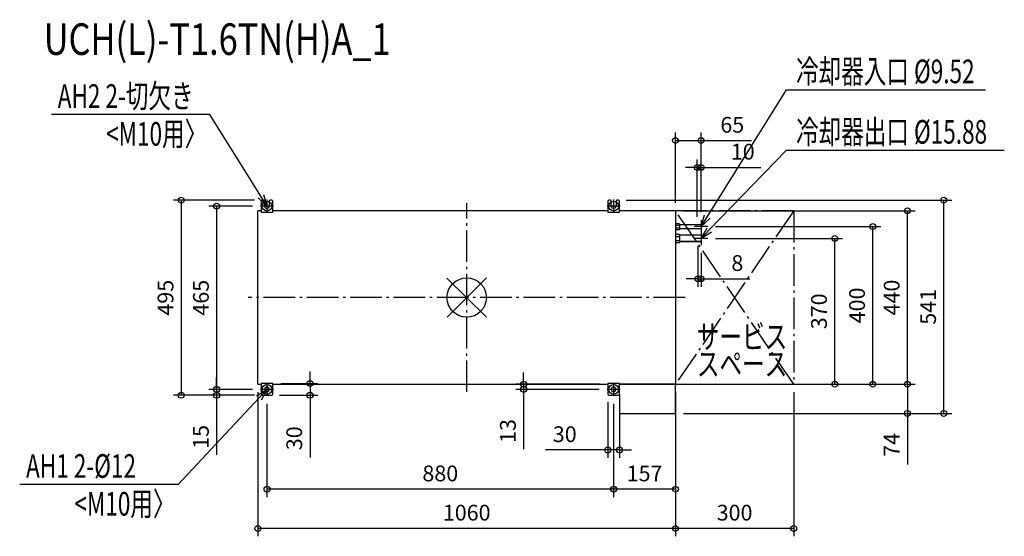
# Model space of a CAD drawing. Extents: x -1135 to 1365, y -606 to 705.
import ezdxf

# ---------------------------------------------------------------- set-up
doc = ezdxf.new("R2010")
doc.units = 0
doc.header["$LTSCALE"] = 20
doc.header["$MEASUREMENT"] = 0
doc.header["$PDMODE"] = 3
doc.header["$PDSIZE"] = -2
doc.linetypes.add('DASHDOT', pattern=[5.5, 4, -0.6, 0.3, -0.6])
doc.layers.get('0').update_dxf_attribs({"linetype": 'CONTINUOUS'})
doc.layers.get('DEFPOINTS').update_dxf_attribs({"linetype": 'CONTINUOUS'})
for name, color, linetype in [('ARRANGE', 1, 'CONTINUOUS'), ('BASIS', 6, 'DASHDOT'), ('DETAIL', 5, 'CONTINUOUS'), ('ETC', 61, 'CONTINUOUS'), ('FIX', 11, 'CONTINUOUS'), ('NOTE', 4, 'CONTINUOUS'), ('OUTLINE', 3, 'CONTINUOUS'), ('SERVICESPACE', 2, 'DASHDOT'), ('SIZE', 30, 'CONTINUOUS')]:
    doc.layers.add(name, color=color, linetype=linetype)
doc.styles.get("Standard").update_dxf_attribs({"font": 'SIMPLEX', "width": 0.9, "bigfont": 'BIGFONT'})
doc.styles.add('STANDARD1', font='MONOTXT.shx', dxfattribs={"width": 0.7, "height": 60, "bigfont": 'BIGFONT.shx'})
doc.styles.add('STANDARD_MODELNAME', font='MONOTXT.shx', dxfattribs={"width": 0.8, "height": 80, "bigfont": 'BIGFONT.shx'})
doc.dimstyles.new('kaigai_CADSYMBOL', dxfattribs={"dimtxt": 40, "dimasz": 30, "dimexe": 20, "dimexo": 20, "dimgap": 20, "dimtad": 1, "dimdec": 1, "dimdsep": 46, "dimtxsty": 'STANDARD', "dimblk": 'SMALL', "dimcen": 0.09, "dimadec": 0, "dimazin": 2, "dimtfac": 1, "dimtdec": 1, "dimtmove": 0, "dimatfit": 3, "dimldrblk": 'OPEN30', "dimfxl": 1, "dimtolj": 1, "dimtzin": 0, "dimarcsym": 0})

# ---------------------------------------------------------------- blocks, each defined once
blk = doc.blocks.new('_Small')
at = {"color": 0, "linetype": 'ByBlock', "lineweight": -2}
blk.add_circle((0, 0), 0.25, dxfattribs=at)
blk = doc.blocks.new('*D109')
at = {"layer": 'DEFPOINTS', "color": 0}
for p in [(611.7, 150), (934.3, 150), (530, -220)]:
    blk.add_point(p, dxfattribs=at)
at = {"layer": 'SIZE', "color": 0, "lineweight": -2}
for p, q in [((631.7, 150), (954.3, 150)), ((934.3, -220), (934.3, 150)), ((550, -220), (954.3, -220))]:
    blk.add_line(p, q, dxfattribs=at)
at = {"layer": 'SIZE', "color": 0, "lineweight": -2, "xscale": 30, "yscale": 30, "zscale": 30}
for p, rotation in [((934.3, 150), 90), ((934.3, -220), 270)]:
    blk.add_blockref('_Small', p, dxfattribs=dict(at, rotation=rotation))
at = {"layer": 'SIZE', "color": 0, "insert": (894.3, -35), "char_height": 40, "attachment_point": 5, "rotation": 90}
blk.add_mtext('\\A1;370', dxfattribs=at)
blk = doc.blocks.new('_Open30')
at = {"layer": 'NOTE'}
for p, q in [((-1, 0.268), (0, 0)), ((0, 0), (-1, -0.268)), ((0, 0), (-1, 0))]:
    blk.add_line(p, q, dxfattribs=at)
blk = doc.blocks.new('*D110')
at = {"layer": 'DEFPOINTS', "color": 0}
for p in [(611.7, 180), (1030.9, 180), (530, -220)]:
    blk.add_point(p, dxfattribs=at)
at = {"layer": 'SIZE', "color": 0, "lineweight": -2}
for p, q in [((631.7, 180), (1050.9, 180)), ((1030.9, -220), (1030.9, 180)), ((550, -220), (1050.9, -220))]:
    blk.add_line(p, q, dxfattribs=at)
at = {"layer": 'SIZE', "color": 0, "lineweight": -2, "xscale": 30, "yscale": 30, "zscale": 30}
for p, rotation in [((1030.9, 180), 90), ((1030.9, -220), 270)]:
    blk.add_blockref('_Small', p, dxfattribs=dict(at, rotation=rotation))
at = {"layer": 'SIZE', "color": 0, "insert": (990.9, -20), "char_height": 40, "attachment_point": 5, "rotation": 90}
blk.add_mtext('\\A1;400', dxfattribs=at)
blk = doc.blocks.new('*D111')
at = {"layer": 'DEFPOINTS', "color": 0}
for p in [(530, -220), (530, -294), (1118.7, -294)]:
    blk.add_point(p, dxfattribs=at)
at = {"layer": 'SIZE', "color": 0, "lineweight": -2}
for p, q in [((550, -220), (1138.7, -220)), ((1118.7, -220), (1118.7, -294)), ((550, -294), (1138.7, -294)), ((1118.7, -294), (1118.7, -424))]:
    blk.add_line(p, q, dxfattribs=at)
at = {"layer": 'SIZE', "color": 0, "lineweight": -2, "xscale": 30, "yscale": 30, "zscale": 30}
for p, rotation in [((1118.7, -220), 90), ((1118.7, -294), 270)]:
    blk.add_blockref('_Small', p, dxfattribs=dict(at, rotation=rotation))
at = {"layer": 'SIZE', "color": 0, "insert": (1078.7, -374), "char_height": 40, "attachment_point": 5, "rotation": 90}
blk.add_mtext('\\A1;74', dxfattribs=at)
blk = doc.blocks.new('*D112')
at = {"layer": 'DEFPOINTS', "color": 0}
for p in [(530, 220), (1118.7, 220), (530, -220)]:
    blk.add_point(p, dxfattribs=at)
at = {"layer": 'SIZE', "color": 0, "lineweight": -2}
for p, q in [((550, 220), (1138.7, 220)), ((1118.7, -220), (1118.7, 220)), ((550, -220), (1138.7, -220))]:
    blk.add_line(p, q, dxfattribs=at)
at = {"layer": 'SIZE', "color": 0, "lineweight": -2, "xscale": 30, "yscale": 30, "zscale": 30}
for p, rotation in [((1118.7, 220), 90), ((1118.7, -220), 270)]:
    blk.add_blockref('_Small', p, dxfattribs=dict(at, rotation=rotation))
at = {"layer": 'SIZE', "color": 0, "insert": (1078.7, 0), "char_height": 40, "attachment_point": 5, "rotation": 90}
blk.add_mtext('\\A1;440', dxfattribs=at)
blk = doc.blocks.new('*D113')
at = {"layer": 'DEFPOINTS', "color": 0}
for p in [(385, 247), (1211.1, 247), (530, -294)]:
    blk.add_point(p, dxfattribs=at)
at = {"layer": 'SIZE', "color": 0, "lineweight": -2}
for p, q in [((405, 247), (1231.1, 247)), ((1211.1, -294), (1211.1, 247)), ((550, -294), (1231.1, -294))]:
    blk.add_line(p, q, dxfattribs=at)
at = {"layer": 'SIZE', "color": 0, "lineweight": -2, "xscale": 30, "yscale": 30, "zscale": 30}
for p, rotation in [((1211.1, 247), 90), ((1211.1, -294), 270)]:
    blk.add_blockref('_Small', p, dxfattribs=dict(at, rotation=rotation))
at = {"layer": 'SIZE', "color": 0, "insert": (1171.1, -23.5), "char_height": 40, "attachment_point": 5, "rotation": 90}
blk.add_mtext('\\A1;541', dxfattribs=at)
blk = doc.blocks.new('*D114')
at = {"layer": 'DEFPOINTS', "color": 0}
for p in [(358, -245), (388, -247), (358, -386.8)]:
    blk.add_point(p, dxfattribs=at)
at = {"layer": 'SIZE', "color": 0, "lineweight": -2}
for p, q in [((358, -265), (358, -406.8)), ((388, -267), (388, -406.8)), ((358, -386.8), (199.7, -386.8)), ((388, -386.8), (358, -386.8)), ((388, -386.8), (418, -386.8))]:
    blk.add_line(p, q, dxfattribs=at)
at = {"layer": 'SIZE', "color": 0, "lineweight": -2, "xscale": 30, "yscale": 30, "zscale": 30}
blk.add_blockref('_Small', (358, -386.8), dxfattribs=at)
at = {"layer": 'SIZE', "color": 0, "lineweight": -2, "xscale": 30, "yscale": 30, "zscale": 30, "rotation": 180}
blk.add_blockref('_Small', (388, -386.8), dxfattribs=at)
at = {"layer": 'SIZE', "color": 0, "insert": (248.9, -346.8), "char_height": 40, "attachment_point": 5}
blk.add_mtext('\\A1;30', dxfattribs=at)
blk = doc.blocks.new('*D115')
at = {"layer": 'DEFPOINTS', "color": 0}
for p in [(530, -220), (373, -249.7), (373, -486.3)]:
    blk.add_point(p, dxfattribs=at)
at = {"layer": 'SIZE', "color": 0, "lineweight": -2}
for p, q in [((530, -240), (530, -506.3)), ((373, -269.7), (373, -506.3)), ((530, -486.3), (373, -486.3))]:
    blk.add_line(p, q, dxfattribs=at)
at = {"layer": 'SIZE', "color": 0, "lineweight": -2, "xscale": 30, "yscale": 30, "zscale": 30, "rotation": 180}
blk.add_blockref('_Small', (373, -486.3), dxfattribs=at)
at = {"layer": 'SIZE', "color": 0, "lineweight": -2, "xscale": 30, "yscale": 30, "zscale": 30}
blk.add_blockref('_Small', (530, -486.3), dxfattribs=at)
at = {"layer": 'SIZE', "color": 0, "insert": (451.5, -446.3), "char_height": 40, "attachment_point": 5}
blk.add_mtext('\\A1;157', dxfattribs=at)
blk = doc.blocks.new('*D116')
at = {"layer": 'DEFPOINTS', "color": 0}
for p in [(-507, -249.7), (373, -249.7), (-507, -486.3)]:
    blk.add_point(p, dxfattribs=at)
at = {"layer": 'SIZE', "color": 0, "lineweight": -2}
for p, q in [((-507, -269.7), (-507, -506.3)), ((373, -269.7), (373, -506.3)), ((373, -486.3), (-507, -486.3))]:
    blk.add_line(p, q, dxfattribs=at)
at = {"layer": 'SIZE', "color": 0, "lineweight": -2, "xscale": 30, "yscale": 30, "zscale": 30, "rotation": 180}
blk.add_blockref('_Small', (-507, -486.3), dxfattribs=at)
at = {"layer": 'SIZE', "color": 0, "lineweight": -2, "xscale": 30, "yscale": 30, "zscale": 30}
blk.add_blockref('_Small', (373, -486.3), dxfattribs=at)
at = {"layer": 'SIZE', "color": 0, "insert": (-67, -446.3), "char_height": 40, "attachment_point": 5}
blk.add_mtext('\\A1;880', dxfattribs=at)
blk = doc.blocks.new('*D99')
at = {"layer": 'DEFPOINTS', "color": 0}
for p in [(-530, -220), (530, -220), (-530, -585.9)]:
    blk.add_point(p, dxfattribs=at)
at = {"layer": 'SIZE', "color": 0, "lineweight": -2}
for p, q in [((-530, -240), (-530, -605.9)), ((530, -240), (530, -605.9)), ((530, -585.9), (-530, -585.9))]:
    blk.add_line(p, q, dxfattribs=at)
at = {"layer": 'SIZE', "color": 0, "lineweight": -2, "xscale": 30, "yscale": 30, "zscale": 30, "rotation": 180}
blk.add_blockref('_Small', (-530, -585.9), dxfattribs=at)
at = {"layer": 'SIZE', "color": 0, "lineweight": -2, "xscale": 30, "yscale": 30, "zscale": 30}
blk.add_blockref('_Small', (530, -585.9), dxfattribs=at)
at = {"layer": 'SIZE', "color": 0, "insert": (0, -545.9), "char_height": 40, "attachment_point": 5}
blk.add_mtext('\\A1;1060', dxfattribs=at)
blk = doc.blocks.new('*D100')
at = {"layer": 'DEFPOINTS', "color": 0}
for p in [(-492, -218), (-495, -248), (-397.7, -248)]:
    blk.add_point(p, dxfattribs=at)
at = {"layer": 'SIZE', "color": 0, "lineweight": -2}
for p, q in [((-397.7, -218), (-397.7, -188)), ((-472, -218), (-377.7, -218)), ((-397.7, -218), (-397.7, -248)), ((-475, -248), (-377.7, -248)), ((-397.7, -248), (-397.7, -406.3))]:
    blk.add_line(p, q, dxfattribs=at)
at = {"layer": 'SIZE', "color": 0, "lineweight": -2, "xscale": 30, "yscale": 30, "zscale": 30}
for p, rotation in [((-397.7, -218), 270), ((-397.7, -248), 90)]:
    blk.add_blockref('_Small', p, dxfattribs=dict(at, rotation=rotation))
at = {"layer": 'SIZE', "color": 0, "insert": (-437.7, -357.1), "char_height": 40, "attachment_point": 5, "rotation": 90}
blk.add_mtext('\\A1;30', dxfattribs=at)
blk = doc.blocks.new('*D101')
at = {"layer": 'DEFPOINTS', "color": 0}
for p in [(-523.7, 232), (-634.7, -233), (-523.7, -233)]:
    blk.add_point(p, dxfattribs=at)
at = {"layer": 'SIZE', "color": 0, "lineweight": -2}
for p, q in [((-543.7, 232), (-654.7, 232)), ((-634.7, 232), (-634.7, -233)), ((-543.7, -233), (-654.7, -233))]:
    blk.add_line(p, q, dxfattribs=at)
at = {"layer": 'SIZE', "color": 0, "lineweight": -2, "xscale": 30, "yscale": 30, "zscale": 30}
for p, rotation in [((-634.7, 232), 90), ((-634.7, -233), 270)]:
    blk.add_blockref('_Small', p, dxfattribs=dict(at, rotation=rotation))
at = {"layer": 'SIZE', "color": 0, "insert": (-674.7, -0.5), "char_height": 40, "attachment_point": 5, "rotation": 90}
blk.add_mtext('\\A1;465', dxfattribs=at)
blk = doc.blocks.new('*D102')
at = {"layer": 'DEFPOINTS', "color": 0}
for p in [(-634.7, -248), (-523.7, -233), (-519, -248)]:
    blk.add_point(p, dxfattribs=at)
at = {"layer": 'SIZE', "color": 0, "lineweight": -2}
for p, q in [((-634.7, -233), (-634.7, -203)), ((-543.7, -233), (-654.7, -233)), ((-539, -248), (-654.7, -248)), ((-634.7, -233), (-634.7, -248)), ((-634.7, -248), (-634.7, -399.4))]:
    blk.add_line(p, q, dxfattribs=at)
at = {"layer": 'SIZE', "color": 0, "lineweight": -2, "xscale": 30, "yscale": 30, "zscale": 30}
for p, rotation in [((-634.7, -233), 270), ((-634.7, -248), 90)]:
    blk.add_blockref('_Small', p, dxfattribs=dict(at, rotation=rotation))
at = {"layer": 'SIZE', "color": 0, "insert": (-674.7, -353.7), "char_height": 40, "attachment_point": 5, "rotation": 90}
blk.add_mtext('\\A1;15', dxfattribs=at)
blk = doc.blocks.new('*D103')
at = {"layer": 'DEFPOINTS', "color": 0}
for p in [(-519, 247), (-724.5, -248), (-519, -248)]:
    blk.add_point(p, dxfattribs=at)
at = {"layer": 'SIZE', "color": 0, "lineweight": -2}
for p, q in [((-539, 247), (-744.5, 247)), ((-724.5, 247), (-724.5, -248)), ((-539, -248), (-744.5, -248))]:
    blk.add_line(p, q, dxfattribs=at)
at = {"layer": 'SIZE', "color": 0, "lineweight": -2, "xscale": 30, "yscale": 30, "zscale": 30}
for p, rotation in [((-724.5, 247), 90), ((-724.5, -248), 270)]:
    blk.add_blockref('_Small', p, dxfattribs=dict(at, rotation=rotation))
at = {"layer": 'SIZE', "color": 0, "insert": (-764.5, -0.5), "char_height": 40, "attachment_point": 5, "rotation": 90}
blk.add_mtext('\\A1;495', dxfattribs=at)
blk = doc.blocks.new('*D104')
at = {"layer": 'DEFPOINTS', "color": 0}
for p in [(358, -220), (144.6, -233), (356.3, -233)]:
    blk.add_point(p, dxfattribs=at)
at = {"layer": 'SIZE', "color": 0, "lineweight": -2}
for p, q in [((144.6, -220), (144.6, -190)), ((338, -220), (124.6, -220)), ((144.6, -220), (144.6, -233)), ((336.3, -233), (124.6, -233)), ((144.6, -233), (144.6, -384.4))]:
    blk.add_line(p, q, dxfattribs=at)
at = {"layer": 'SIZE', "color": 0, "lineweight": -2, "xscale": 30, "yscale": 30, "zscale": 30}
for p, rotation in [((144.6, -220), 270), ((144.6, -233), 90)]:
    blk.add_blockref('_Small', p, dxfattribs=dict(at, rotation=rotation))
at = {"layer": 'SIZE', "color": 0, "insert": (104.6, -338.7), "char_height": 40, "attachment_point": 5, "rotation": 90}
blk.add_mtext('\\A1;13', dxfattribs=at)
blk = doc.blocks.new('*D105')
at = {"layer": 'DEFPOINTS', "color": 0}
for p in [(587, 150), (595, 133.3), (587, 47.5)]:
    blk.add_point(p, dxfattribs=at)
at = {"layer": 'SIZE', "color": 0, "lineweight": -2}
for p, q in [((587, 130), (587, 27.5)), ((595, 113.3), (595, 27.5)), ((587, 47.5), (557, 47.5)), ((587, 47.5), (595, 47.5)), ((595, 47.5), (719, 47.5))]:
    blk.add_line(p, q, dxfattribs=at)
at = {"layer": 'SIZE', "color": 0, "lineweight": -2, "xscale": 30, "yscale": 30, "zscale": 30}
blk.add_blockref('_Small', (587, 47.5), dxfattribs=at)
at = {"layer": 'SIZE', "color": 0, "lineweight": -2, "xscale": 30, "yscale": 30, "zscale": 30, "rotation": 180}
blk.add_blockref('_Small', (595, 47.5), dxfattribs=at)
at = {"layer": 'SIZE', "color": 0, "insert": (687, 87.5), "char_height": 40, "attachment_point": 5}
blk.add_mtext('\\A1;8', dxfattribs=at)
blk = doc.blocks.new('*D106')
at = {"layer": 'DEFPOINTS', "color": 0}
for p in [(595, 330.1), (585, 184.8), (595, 196.7)]:
    blk.add_point(p, dxfattribs=at)
at = {"layer": 'SIZE', "color": 0, "lineweight": -2}
for p, q in [((585, 204.8), (585, 350.1)), ((595, 216.7), (595, 350.1)), ((585, 330.1), (555, 330.1)), ((585, 330.1), (595, 330.1)), ((595, 330.1), (746.4, 330.1))]:
    blk.add_line(p, q, dxfattribs=at)
at = {"layer": 'SIZE', "color": 0, "lineweight": -2, "xscale": 30, "yscale": 30, "zscale": 30}
blk.add_blockref('_Small', (585, 330.1), dxfattribs=at)
at = {"layer": 'SIZE', "color": 0, "lineweight": -2, "xscale": 30, "yscale": 30, "zscale": 30, "rotation": 180}
blk.add_blockref('_Small', (595, 330.1), dxfattribs=at)
at = {"layer": 'SIZE', "color": 0, "insert": (700.7, 370.1), "char_height": 40, "attachment_point": 5}
blk.add_mtext('\\A1;10', dxfattribs=at)
blk = doc.blocks.new('*D107')
at = {"layer": 'DEFPOINTS', "color": 0}
for p in [(830, -220), (530, -294), (530, -585.9)]:
    blk.add_point(p, dxfattribs=at)
at = {"layer": 'SIZE', "color": 0, "lineweight": -2}
for p, q in [((830, -240), (830, -605.9)), ((530, -314), (530, -605.9)), ((830, -585.9), (530, -585.9))]:
    blk.add_line(p, q, dxfattribs=at)
at = {"layer": 'SIZE', "color": 0, "lineweight": -2, "xscale": 30, "yscale": 30, "zscale": 30, "rotation": 180}
blk.add_blockref('_Small', (530, -585.9), dxfattribs=at)
at = {"layer": 'SIZE', "color": 0, "lineweight": -2, "xscale": 30, "yscale": 30, "zscale": 30}
blk.add_blockref('_Small', (830, -585.9), dxfattribs=at)
at = {"layer": 'SIZE', "color": 0, "insert": (680, -545.9), "char_height": 40, "attachment_point": 5}
blk.add_mtext('\\A1;300', dxfattribs=at)
blk = doc.blocks.new('*D108')
at = {"layer": 'DEFPOINTS', "color": 0}
for p in [(595, 398.4), (530, 220), (595, 196.7)]:
    blk.add_point(p, dxfattribs=at)
at = {"layer": 'SIZE', "color": 0, "lineweight": -2}
for p, q in [((530, 240), (530, 418.4)), ((595, 216.7), (595, 418.4)), ((530, 398.4), (595, 398.4)), ((595, 398.4), (723.3, 398.4))]:
    blk.add_line(p, q, dxfattribs=at)
at = {"layer": 'SIZE', "color": 0, "lineweight": -2, "xscale": 30, "yscale": 30, "zscale": 30, "rotation": 180}
blk.add_blockref('_Small', (530, 398.4), dxfattribs=at)
at = {"layer": 'SIZE', "color": 0, "lineweight": -2, "xscale": 30, "yscale": 30, "zscale": 30}
blk.add_blockref('_Small', (595, 398.4), dxfattribs=at)
at = {"layer": 'SIZE', "color": 0, "insert": (674.1, 438.4), "char_height": 40, "attachment_point": 5}
blk.add_mtext('\\A1;65', dxfattribs=at)

msp = doc.modelspace()

# ---------------------------------------------------------------- linework, layer by layer
at = {"layer": 'ARRANGE'}
for p, q in [((50.04, -49.52), (-50.04, 49.52)), ((49.96, 49.6), (-49.96, -49.6))]:
    msp.add_line(p, q, dxfattribs=at)
msp.add_circle((0, 0), 50, dxfattribs=at)
at = {"layer": 'BASIS'}
for p, q in [((0, -239.68), (0, 239.68)), ((554.39, 0), (-554.39, 0))]:
    msp.add_line(p, q, dxfattribs=at)
at = {"layer": 'DETAIL'}
for p, q in [((-522, 244), (-522, 217)), ((-515, 247), (-519, 247)), ((-513, 231.97), (-513, 245)), ((-501, 245.03), (-501, 231.97)), ((-495, 247), (-499.03, 247)), ((-492, 217), (-492, 244)), ((358, 244), (358, 217)), ((365, 247), (361, 247)), ((367, 231.97), (367, 245)), ((379, 245.03), (379, 231.97)), ((385, 247), (380.97, 247)), ((388, 217), (388, 244)), ((-530, -220), (-530, 220)), ((-522, 220), (-530, 220)), ((-522, 217), (-492, 217)), ((358, 220), (-492, 220)), ((358, 217), (388, 217)), ((530, 220), (388, 220)), ((530, 220), (530, -220)), ((540, 187), (530, 187)), ((530, 183.5), (540, 183.5)), ((530, 176.5), (540, 176.5)), ((540, 187), (540, 183.5)), ((595, 184.76), (540, 184.76)), ((540, 183.5), (540, 176.5)), ((540, 176.5), (540, 173)), ((540, 175.24), (595, 175.24)), ((595, 184.76), (595, 175.24)), ((530, 173), (540, 173)), ((540, 160), (530, 160)), ((530, 155), (540, 155)), ((540, 160), (540, 155)), ((595, 157.94), (540, 157.94)), ((540, 155), (540, 145)), ((595, 157.94), (595, 142.06)), ((530, 145), (540, 145)), ((530, 140), (540, 140)), ((540, 145), (540, 140)), ((595, 142.06), (540, 142.06)), ((-530, -220), (-522, -220)), ((-522, -218), (-522, -245)), ((-492, -218), (-522, -218)), ((-492, -245), (-492, -218)), ((-492, -220), (358, -220)), ((358, -218), (358, -245)), ((388, -218), (358, -218)), ((388, -245), (388, -218)), ((388, -220), (530, -220)), ((530, -220), (388, -220)), ((530, -294), (530, -220)), ((-519, -248), (-495, -248)), ((361, -248), (385, -248)), ((388, -247), (388, -294)), ((388, -294), (530, -294))]:
    msp.add_line(p, q, dxfattribs=at)
for centre, radius, start, end in [((-519, 244), 3, 90, 180), ((-515, 245), 2, 0, 90), ((-507, 231.97), 6, 180, 0), ((-499.03, 245.03), 1.97, 90, 180), ((-495, 244), 3, 0, 90), ((361, 244), 3, 90, 180), ((365, 245), 2, 0, 90), ((373, 231.97), 6, 180, 0), ((380.97, 245.03), 1.97, 90, 180), ((385, 244), 3, 0, 90), ((-519, -245), 3, 180, 270), ((-507, -233), 6, 0, 180), ((-507, -233), 6, 180, 0), ((-495, -245), 3, 270, 0), ((361, -245), 3, 180, 270), ((373, -233), 6, 0, 180), ((373, -233), 6, 180, 0), ((385, -245), 3, 270, 0)]:
    msp.add_arc(centre, radius, start, end, dxfattribs=at)
at = {"layer": 'FIX'}
for centre in [(-507, 231.97), (373, 231.97), (-507, -233), (373, -233)]:
    msp.add_circle(centre, 12.42, dxfattribs=at)
at = {"layer": 'NOTE'}
for p, q in [((610.87, 205.46), (811.4, 527.06)), ((811.4, 527.06), (1316.53, 527.06)), ((-651.66, 464.49), (-1054.17, 464.49)), ((-522.85, 257.45), (-651.66, 464.49)), ((615.86, 171.56), (811.4, 373.66)), ((811.4, 373.66), (1364.65, 373.66)), ((-507, 231.97), (-529.67, 253.2)), ((-507, 231.97), (-522.85, 257.45)), ((-516.02, 261.69), (-507, 231.97)), ((-490.28, 231.97), (-523.72, 231.97)), ((-507, 248.69), (-507, 215.26)), ((389.72, 231.97), (356.28, 231.97)), ((373, 248.69), (373, 215.26)), ((595, 180), (604.05, 209.71)), ((595, 180), (610.87, 205.46)), ((617.69, 201.2), (595, 180)), ((611.72, 180), (578.28, 180)), ((595, 196.72), (595, 163.28)), ((595, 150), (610.08, 177.15)), ((611.72, 150), (578.28, 150)), ((595, 150), (615.86, 171.56)), ((595, 166.72), (595, 133.28)), ((621.64, 165.97), (595, 150)), ((-507, -216.28), (-507, -249.72)), ((373, -216.28), (373, -249.72)), ((-533.34, -249.45), (-507, -233)), ((-507, -233), (-527.47, -254.94)), ((-490.28, -233), (-523.72, -233)), ((-507, -233), (-521.59, -260.42)), ((389.72, -233), (356.28, -233)), ((-527.47, -254.94), (-732.12, -474.3)), ((-732.12, -474.3), (-1134.64, -474.3))]:
    msp.add_line(p, q, dxfattribs=at)
at = {"layer": 'OUTLINE'}
for p, q in [((-522, 244), (-522, 220)), ((-515, 247), (-519, 247)), ((-513, 231.97), (-513, 245)), ((-501, 245.03), (-501, 231.97)), ((-495, 247), (-499.03, 247)), ((-492, 220), (-492, 244)), ((358, 244), (358, 220)), ((365, 247), (361, 247)), ((367, 231.97), (367, 245)), ((379, 245.03), (379, 231.97)), ((385, 247), (380.97, 247)), ((388, 220), (388, 244)), ((-522, 220), (-530, 220)), ((-530, -220), (-530, 220)), ((358, 220), (-492, 220)), ((530, 220), (388, 220)), ((530, 220), (530, 187)), ((540, 187), (530, 187)), ((540, 187), (540, 184.76)), ((595, 184.76), (540, 184.76)), ((540, 175.24), (540, 173)), ((540, 175.24), (595, 175.24)), ((595, 184.76), (595, 175.24)), ((530, 173), (540, 173)), ((530, 173), (530, 160)), ((540, 160), (530, 160)), ((540, 160), (540, 157.94)), ((595, 157.94), (540, 157.94)), ((595, 157.94), (595, 142.06)), ((530, 140), (540, 140)), ((530, 140), (530, -220)), ((540, 142.06), (540, 140)), ((540, 142.06), (595, 142.06)), ((-530, -220), (-522, -220)), ((-522, -220), (-522, -245)), ((-492, -245), (-492, -220)), ((-492, -220), (358, -220)), ((358, -220), (358, -245)), ((530, -294), (530, -220)), ((-519, -248), (-495, -248)), ((361, -248), (385, -248)), ((388, -245), (388, -294)), ((388, -294), (530, -294))]:
    msp.add_line(p, q, dxfattribs=at)
for centre, radius, start, end in [((-519, 244), 3, 90, 180), ((-515, 245), 2, 0, 90), ((-507, 231.97), 6, 180, 0), ((-499.03, 245.03), 1.97, 90, 180), ((-495, 244), 3, 0, 90), ((361, 244), 3, 90, 180), ((365, 245), 2, 0, 90), ((373, 231.97), 6, 180, 0), ((380.97, 245.03), 1.97, 90, 180), ((385, 244), 3, 0, 90), ((-519, -245), 3, 180, 270), ((-495, -245), 3, 270, 0), ((361, -245), 3, 180, 270), ((385, -245), 3, 270, 0)]:
    msp.add_arc(centre, radius, start, end, dxfattribs=at)
at = {"layer": 'SERVICESPACE'}
for p, q in [((830, 220), (530, 220)), ((530, 220), (530, -220)), ((830, 220), (530, -220)), ((830, -220), (530, 220)), ((830, 220), (830, -220)), ((530, -220), (830, -220))]:
    msp.add_line(p, q, dxfattribs=at)

# ---------------------------------------------------------------- texts
at = {"layer": 'ETC', "style": 'STANDARD_MODELNAME', "width": 0.8}
msp.add_text('UCH(L)-T1.6TN(H)A_1', height=80, rotation=0, dxfattribs=at).set_placement((-1073.64, 615.79))
at = {"layer": 'NOTE', "style": 'STANDARD1', "width": 0.7}
for s, p in [('冷却器入口 %%C9.52', (836.05, 543.89)), ('AH2 2-切欠き', (-1038.02, 481.33)), ('<M10用〉', (-915.18, 385.44)), ('冷却器出口 %%C15.88', (836.05, 390.5)), ('サービス', (584.45, -129.38)), ('スペース', (584.45, -198.47)), ('AH1 2-%%C12', (-1118.49, -457.47)), ('<M10用〉', (-995.65, -553.35))]:
    msp.add_text(s, height=60, rotation=0, dxfattribs=at).set_placement(p)

# ---------------------------------------------------------------- dimensions: what is measured, and where the dimension line sits
at = {"layer": 'SIZE'}
for base, p1, p2, picture, middle in [((595, 398.45), (530, 220), (595, 196.72), '*D108', (674.14, 438.45)), ((-530, -585.88), (530, -220), (-530, -220), '*D99', (0, -545.88)), ((373, -486.28), (530, -220), (373, -249.72), '*D115', (451.5, -446.28)), ((530, -585.88), (830, -220), (530, -294), '*D107', (680, -545.88)), ((-507, -486.28), (373, -249.72), (-507, -249.72), '*D116', (-67, -446.28)), ((358, -386.81), (388, -247), (358, -245), '*D114', (248.86, -346.81))]:
    dim = msp.add_linear_dim(base=base, p1=p1, p2=p2, dimstyle='kaigai_CADSYMBOL', dxfattribs=at)
    dim.commit()
    dim.dimension.update_dxf_attribs({"geometry": picture, "text_midpoint": middle})
for base, p1, p2, picture, middle in [((595, 330.06), (585, 184.76), (595, 196.72), '*D106', (700.71, 330.06)), ((587, 47.46), (595, 133.28), (587, 150), '*D105', (687, 47.46))]:
    dim = msp.add_linear_dim(base=base, p1=p1, p2=p2, dimstyle='kaigai_CADSYMBOL', dxfattribs=at)
    dim.commit()
    dim.dimension.update_dxf_attribs({"geometry": picture, "text_midpoint": middle, "dimtype": 160})
for base, p1, p2, picture, middle in [((-724.53, -248), (-519, 247), (-519, -248), '*D103', (-764.53, -0.5)), ((1211.07, 247), (530, -294), (385, 247), '*D113', (1171.07, -23.5)), ((-634.73, -233), (-523.72, 231.97), (-523.72, -233), '*D101', (-674.73, -0.51)), ((1118.65, 220), (530, -220), (530, 220), '*D112', (1078.65, 0)), ((1030.93, 180), (530, -220), (611.72, 180), '*D110', (990.93, -20)), ((934.33, 150), (530, -220), (611.72, 150), '*D109', (894.33, -35)), ((-397.69, -248), (-492, -218), (-495, -248), '*D100', (-437.69, -357.14)), ((144.63, -233), (358, -220), (356.28, -233), '*D104', (104.63, -338.71)), ((-634.73, -248), (-523.72, -233), (-519, -248), '*D102', (-674.73, -353.71)), ((1118.65, -294), (530, -220), (530, -294), '*D111', (1078.65, -374))]:
    dim = msp.add_linear_dim(base=base, p1=p1, p2=p2, angle=90, dimstyle='kaigai_CADSYMBOL', dxfattribs=at)
    dim.commit()
    dim.dimension.update_dxf_attribs({"geometry": picture, "text_midpoint": middle})

doc.saveas('drawing.dxf')
